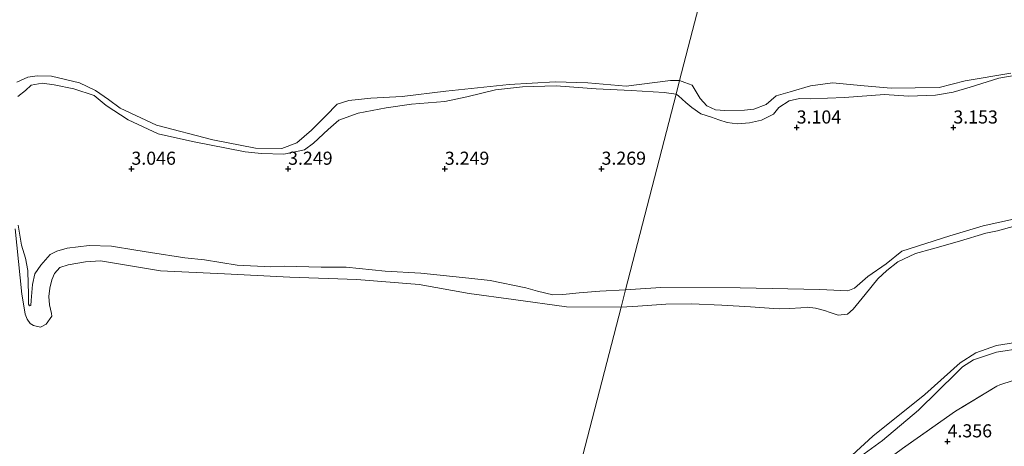
# Model space of a CAD drawing. Units: metres. Extents: x 139998 to 150008, y 437957 to 443752.
# Drawn here: x 142457 to 142645, y 440913 to 440995 of the extents above; entities that cross this region are included whole.
import ezdxf
from ezdxf.enums import TextEntityAlignment as Align

# ---------------------------------------------------------------- set-up
doc = ezdxf.new("R2010")
doc.units = ezdxf.units.M
doc.linetypes.add('IE-TERREINAFSCHEIDING', pattern=[10, 8, -2])
doc.layers.get('0').update_dxf_attribs({"lineweight": 25})
doc.layers.add('B-ME-GW-HOOGTEPUNT-S-B1', color=10, linetype='Continuous')
for name, color, linetype, lineweight in [('B-ME-GW-KRUINLIJN-L-B1', 93, 'Continuous', 18), ('B-ME-IE-GRASLAND-GV-B6', 93, 'Continuous', 18), ('B-ME-IE-HULPGEOMETRIE-L-B1', 53, 'Continuous', 18), ('B-ME-IE-TERREINAFSCHEIDING-RASTERHEKWERK-L-B1', 8, 'IE-TERREINAFSCHEIDING', 18), ('B-ME-OG-WATER-GV-B6', 153, 'Continuous', 18)]:
    doc.layers.add(name, color=color, linetype=linetype, lineweight=lineweight)
doc.styles.add('NLCS-ISO', font='NLCS-ISO.TTF')

# ---------------------------------------------------------------- blocks, each defined once
blk = doc.blocks.new('hoogtepunt')
for p, q in [((-0.5, 0), (0.5, 0)), ((0, 0.5), (0, -0.5))]:
    blk.add_line(p, q)

msp = doc.modelspace()

# ---------------------------------------------------------------- linework, layer by layer
at = {"layer": 'B-ME-GW-KRUINLIJN-L-B1'}
for points in [[(142456.148, 440979.873, 2.941), (142457.636, 440981.07, 2.881), (142458.76, 440982.046, 2.868), (142460.858, 440982.435, 2.848), (142463.108, 440982.154, 2.84), (142466.91, 440981.334, 2.84), (142470.81, 440980.067, 2.84), (142473.072, 440978.2, 2.84), (142477.317, 440975.461, 2.808), (142483.051, 440972.774, 2.808), (142489.636, 440971.287, 2.872), (142499.681, 440969.295, 2.941), (142502.833, 440968.972, 2.921), (142507.102, 440968.855, 2.901), (142511.075, 440969.679, 2.86), (142512.787, 440970.979, 2.848), (142515.603, 440973.556, 2.828), (142517.603, 440975.397, 2.828), (142521.316, 440976.718, 2.808), (142526.695, 440977.736, 2.824), (142531.525, 440978.408, 2.86), (142537.897, 440978.96, 2.876), (142542.116, 440979.855, 2.885), (142547.596, 440981.157, 2.885), (142552.787, 440981.741, 2.885), (142559.237, 440981.93, 2.824), (142566.885, 440981.365, 2.848), (142573.601, 440981.014, 2.816), (142579.92, 440980.655, 2.816), (142582.203, 440980.356, 2.822)], [(142582.203, 440980.356, 2.822), (142582.668, 440980.041, 2.82), (142584.07, 440978.722, 2.885), (142585.187, 440977.806, 2.93), (142586.935, 440976.569, 2.974), (142588.982, 440975.914, 3.031), (142590.404, 440975.431, 3.019), (142591.98, 440974.94, 2.987), (142593.859, 440974.696, 3.007), (142596.247, 440974.846, 3.019), (142598.533, 440975.371, 3.031), (142600.83, 440976.489, 3.035), (142601.87, 440977.766, 3.051), (142603.843, 440979.053, 3.043), (142605.798, 440979.507, 3.047), (142607.923, 440979.437, 3.043), (142614.409, 440979.684, 3.043), (142622.122, 440980.278, 3.072), (142626.713, 440979.972, 3.043), (142631.833, 440980.118, 3.088), (142635.262, 440980.746, 3.088), (142638.517, 440981.673, 3.116), (142643.997, 440983.391, 3.136), (142647.321, 440983.982, 3.124)], [(142647.352, 440956.575, 3.315), (142641.002, 440955.131, 3.286), (142634.634, 440953.243, 3.242), (142625.408, 440950.295, 3.234), (142622.426, 440947.91, 3.169), (142618.915, 440945.467, 3.1), (142616.379, 440943.246, 3.1), (142615.06, 440942.734, 3.068), (142609.734, 440942.968, 3.027), (142594.472, 440943.301, 3.023), (142579.254, 440943.377, 3.1), (142572.53, 440942.925, 3.026)], [(142572.53, 440942.925, 3.026), (142567.625, 440942.664, 3.05), (142563.659, 440942.38, 3.05), (142560.519, 440942.003, 3.071), (142558.615, 440941.97, 3.087), (142555.644, 440942.684, 3.083), (142553.448, 440943.29, 3.079), (142546.607, 440944.687, 3.091), (142542.539, 440945.14, 3.099), (142533.347, 440946.087, 3.079), (142526.525, 440946.493, 3.067), (142519.011, 440947.243, 3.071), (142514.228, 440947.254, 3.103), (142507.223, 440947.448, 3.103), (142504.644, 440947.349, 3.115), (142498.158, 440947.637, 3.107), (142491.885, 440948.634, 3.111), (142488.136, 440949.061, 3.172), (142481.586, 440950.087, 3.107), (142478.776, 440950.501, 3.123), (142474.086, 440951.245, 3.083), (142469.815, 440951.37, 3.038), (142465.624, 440950.888, 3.026), (142463.639, 440950.319, 3.026), (142462.366, 440949.66, 3.026), (142460.552, 440947.617, 2.986), (142459.438, 440945.965, 2.978), (142458.997, 440943.946, 2.978), (142458.724, 440940.894, 2.945), (142458.68, 440939.95, 2.945), (142458.416, 440939.891, 2.961), (142458.238, 440940.207, 2.974), (142458.213, 440942.288, 2.994), (142458.187, 440943.984, 3.002), (142458.122, 440946.646, 3.03), (142457.654, 440948.964, 3.038), (142456.904, 440951.492, 3.075), (142456.27, 440955.292, 3.119)], [(142616.101, 440910.028, 3.141), (142621.711, 440914.088, 3.096), (142628.581, 440919.946, 3.019), (142635.938, 440927.131, 3.047), (142637.048, 440928.187, 3.003), (142639.12, 440929.55, 2.978), (142643.542, 440931.001, 3.007), (142653.343, 440932.566, 3.064)]]:
    msp.add_polyline3d(points, dxfattribs=at)
at = {"layer": 'B-ME-IE-GRASLAND-GV-B6'}
for points in [[(142582.203, 440980.356, 2.822), (142582.875, 440982.956, 2.735), (142583.863, 440982.543, 2.735), (142585.263, 440982.057, 2.735), (142586.807, 440979.492, 2.735), (142588.057, 440978.115, 2.735), (142589.745, 440977.346, 2.735), (142591.499, 440977.224, 2.735), (142595.302, 440977.262, 2.735), (142597.091, 440977.463, 2.735), (142599.415, 440978.377, 2.735), (142601.386, 440980.027, 2.735), (142604.057, 440980.804, 2.735), (142607.944, 440981.905, 2.735), (142612.157, 440982.507, 2.735), (142618.19, 440981.912, 2.735), (142623.4, 440981.467, 2.735), (142632.529, 440981.632, 2.735), (142637.509, 440982.914, 2.735), (142646.251, 440984.338, 2.735)], [(142456.013, 440982.645, 2.735), (142458.106, 440983.615, 2.735), (142459.89, 440983.874, 2.735), (142462.596, 440983.806, 2.735), (142467.953, 440982.49, 2.735), (142471.041, 440981.043, 2.735), (142473.519, 440979.292, 2.735), (142475.769, 440977.641, 2.735), (142482.748, 440974.414, 2.735), (142493.5, 440971.608, 2.735), (142501.656, 440970.011, 2.735), (142506.713, 440969.927, 2.735), (142509.62, 440971.056, 2.735), (142512.392, 440973.475, 2.735), (142515.126, 440976.215, 2.735), (142517.306, 440978.41, 2.735), (142519.524, 440979.152, 2.735), (142523.782, 440979.554, 2.735), (142529.771, 440979.885, 2.735), (142538.107, 440980.907, 2.735), (142550.214, 440982.194, 2.735), (142559.055, 440982.714, 2.735), (142565.301, 440982.487, 2.735), (142572.637, 440981.855, 2.735), (142581.104, 440982.923, 2.735), (142582.875, 440982.956, 2.735), (142582.203, 440980.356, 2.822), (142579.92, 440980.655, 2.816), (142573.601, 440981.014, 2.816), (142566.885, 440981.365, 2.848), (142559.237, 440981.93, 2.824), (142552.787, 440981.741, 2.885), (142547.596, 440981.157, 2.885), (142542.116, 440979.855, 2.885), (142537.897, 440978.96, 2.876), (142531.525, 440978.408, 2.86), (142526.695, 440977.736, 2.824), (142521.316, 440976.718, 2.808), (142517.603, 440975.397, 2.828), (142515.603, 440973.556, 2.828), (142512.787, 440970.979, 2.848), (142511.075, 440969.679, 2.86), (142507.102, 440968.855, 2.901), (142502.833, 440968.972, 2.921), (142499.681, 440969.295, 2.941), (142489.636, 440971.287, 2.872), (142483.051, 440972.774, 2.808), (142477.317, 440975.461, 2.808), (142473.072, 440978.2, 2.84), (142470.81, 440980.067, 2.84), (142466.91, 440981.334, 2.84), (142463.108, 440982.154, 2.84), (142460.858, 440982.435, 2.848), (142458.76, 440982.046, 2.868), (142457.636, 440981.07, 2.881), (142456.148, 440979.873, 2.941)], [(142456.148, 440979.873, 2.941), (142457.636, 440981.07, 2.881), (142458.76, 440982.046, 2.868), (142460.858, 440982.435, 2.848), (142463.108, 440982.154, 2.84), (142466.91, 440981.334, 2.84), (142470.81, 440980.067, 2.84), (142473.072, 440978.2, 2.84), (142477.317, 440975.461, 2.808), (142483.051, 440972.774, 2.808), (142489.636, 440971.287, 2.872), (142499.681, 440969.295, 2.941), (142502.833, 440968.972, 2.921), (142507.102, 440968.855, 2.901), (142511.075, 440969.679, 2.86), (142512.787, 440970.979, 2.848), (142515.603, 440973.556, 2.828), (142517.603, 440975.397, 2.828), (142521.316, 440976.718, 2.808), (142526.695, 440977.736, 2.824), (142531.525, 440978.408, 2.86), (142537.897, 440978.96, 2.876), (142542.116, 440979.855, 2.885), (142547.596, 440981.157, 2.885), (142552.787, 440981.741, 2.885), (142559.237, 440981.93, 2.824), (142566.885, 440981.365, 2.848), (142573.601, 440981.014, 2.816), (142579.92, 440980.655, 2.816), (142582.203, 440980.356, 2.822), (142572.53, 440942.925, 3.026)], [(142647.352, 440956.575, 3.315), (142641.002, 440955.131, 3.286), (142634.634, 440953.243, 3.242), (142625.408, 440950.295, 3.234), (142622.426, 440947.91, 3.169), (142618.915, 440945.467, 3.1), (142616.379, 440943.246, 3.1), (142615.06, 440942.734, 3.068), (142609.734, 440942.968, 3.027), (142594.472, 440943.301, 3.023), (142579.254, 440943.377, 3.1), (142572.53, 440942.925, 3.026), (142582.203, 440980.356, 2.822), (142582.668, 440980.041, 2.82), (142584.07, 440978.722, 2.885), (142585.187, 440977.806, 2.93), (142586.935, 440976.569, 2.974), (142588.982, 440975.914, 3.031), (142590.404, 440975.431, 3.019), (142591.98, 440974.94, 2.987), (142593.859, 440974.696, 3.007), (142596.247, 440974.846, 3.019), (142598.533, 440975.371, 3.031), (142600.83, 440976.489, 3.035), (142601.87, 440977.766, 3.051), (142603.843, 440979.053, 3.043), (142605.798, 440979.507, 3.047), (142607.923, 440979.437, 3.043), (142614.409, 440979.684, 3.043), (142622.122, 440980.278, 3.072), (142626.713, 440979.972, 3.043), (142631.833, 440980.118, 3.088), (142635.262, 440980.746, 3.088), (142638.517, 440981.673, 3.116), (142643.997, 440983.391, 3.136), (142647.321, 440983.982, 3.124)], [(142647.321, 440983.982, 3.124), (142643.997, 440983.391, 3.136), (142638.517, 440981.673, 3.116), (142635.262, 440980.746, 3.088), (142631.833, 440980.118, 3.088), (142626.713, 440979.972, 3.043), (142622.122, 440980.278, 3.072), (142614.409, 440979.684, 3.043), (142607.923, 440979.437, 3.043), (142605.798, 440979.507, 3.047), (142603.843, 440979.053, 3.043), (142601.87, 440977.766, 3.051), (142600.83, 440976.489, 3.035), (142598.533, 440975.371, 3.031), (142596.247, 440974.846, 3.019), (142593.859, 440974.696, 3.007), (142591.98, 440974.94, 2.987), (142590.404, 440975.431, 3.019), (142588.982, 440975.914, 3.031), (142586.935, 440976.569, 2.974), (142585.187, 440977.806, 2.93), (142584.07, 440978.722, 2.885), (142582.668, 440980.041, 2.82), (142582.203, 440980.356, 2.822)], [(142571.677, 440939.624, 2.735), (142572.53, 440942.925, 3.026), (142579.254, 440943.377, 3.1), (142594.472, 440943.301, 3.023), (142609.734, 440942.968, 3.027), (142615.06, 440942.734, 3.068), (142616.379, 440943.246, 3.1), (142618.915, 440945.467, 3.1), (142622.426, 440947.91, 3.169), (142625.408, 440950.295, 3.234), (142634.634, 440953.243, 3.242), (142641.002, 440955.131, 3.286), (142647.352, 440956.575, 3.315)], [(142456.27, 440955.292, 3.119), (142456.904, 440951.492, 3.075), (142457.654, 440948.964, 3.038), (142458.122, 440946.646, 3.03), (142458.187, 440943.984, 3.002), (142458.213, 440942.288, 2.994), (142458.238, 440940.207, 2.974), (142458.416, 440939.891, 2.961), (142458.68, 440939.95, 2.945), (142458.724, 440940.894, 2.945), (142458.997, 440943.946, 2.978), (142459.438, 440945.965, 2.978), (142460.552, 440947.617, 2.986), (142462.366, 440949.66, 3.026), (142463.639, 440950.319, 3.026), (142465.624, 440950.888, 3.026), (142469.815, 440951.37, 3.038), (142474.086, 440951.245, 3.083), (142478.776, 440950.501, 3.123), (142481.586, 440950.087, 3.107), (142488.136, 440949.061, 3.172), (142491.885, 440948.634, 3.111), (142498.158, 440947.637, 3.107), (142504.644, 440947.349, 3.115), (142507.223, 440947.448, 3.103), (142514.228, 440947.254, 3.103), (142519.011, 440947.243, 3.071), (142526.525, 440946.493, 3.067), (142533.347, 440946.087, 3.079), (142542.539, 440945.14, 3.099), (142546.607, 440944.687, 3.091), (142553.448, 440943.29, 3.079), (142555.644, 440942.684, 3.083), (142558.615, 440941.97, 3.087), (142560.519, 440942.003, 3.071), (142563.659, 440942.38, 3.05), (142567.625, 440942.664, 3.05), (142572.53, 440942.925, 3.026), (142571.677, 440939.624, 2.735), (142561.232, 440939.684, 2.735), (142551.083, 440941.058, 2.735), (142542.57, 440942.251, 2.735), (142533.004, 440943.952, 2.735), (142521.054, 440944.905, 2.735), (142508.264, 440945.335, 2.735), (142495.734, 440945.991, 2.735), (142483.46, 440946.567, 2.735), (142471.992, 440948.493, 2.735), (142469.113, 440948.261, 2.735), (142465.841, 440947.706, 2.735), (142464.202, 440947.192, 2.735), (142463.173, 440946.04, 2.735), (142462.657, 440944.838, 2.735), (142462.29, 440943.269, 2.735), (142462.125, 440941.65, 2.735), (142462.258, 440940.047, 2.735), (142462.633, 440938.417, 2.735), (142462.676, 440937.873, 2.735), (142461.618, 440936.373, 2.735), (142460.499, 440935.773, 2.735), (142459.205, 440936.074, 2.735), (142458.552, 440936.511, 2.735), (142457.969, 440937.334, 2.735), (142457.586, 440938.275, 2.735), (142457.365, 440939.466, 2.735), (142456.951, 440942.072, 2.735), (142455.642, 440954.567, 2.735)], [(142572.53, 440942.925, 3.026), (142567.625, 440942.664, 3.05), (142563.659, 440942.38, 3.05), (142560.519, 440942.003, 3.071), (142558.615, 440941.97, 3.087), (142555.644, 440942.684, 3.083), (142553.448, 440943.29, 3.079), (142546.607, 440944.687, 3.091), (142542.539, 440945.14, 3.099), (142533.347, 440946.087, 3.079), (142526.525, 440946.493, 3.067), (142519.011, 440947.243, 3.071), (142514.228, 440947.254, 3.103), (142507.223, 440947.448, 3.103), (142504.644, 440947.349, 3.115), (142498.158, 440947.637, 3.107), (142491.885, 440948.634, 3.111), (142488.136, 440949.061, 3.172), (142481.586, 440950.087, 3.107), (142478.776, 440950.501, 3.123), (142474.086, 440951.245, 3.083), (142469.815, 440951.37, 3.038), (142465.624, 440950.888, 3.026), (142463.639, 440950.319, 3.026), (142462.366, 440949.66, 3.026), (142460.552, 440947.617, 2.986), (142459.438, 440945.965, 2.978), (142458.997, 440943.946, 2.978), (142458.724, 440940.894, 2.945), (142458.68, 440939.95, 2.945), (142458.416, 440939.891, 2.961), (142458.238, 440940.207, 2.974), (142458.213, 440942.288, 2.994), (142458.187, 440943.984, 3.002), (142458.122, 440946.646, 3.03), (142457.654, 440948.964, 3.038), (142456.904, 440951.492, 3.075), (142456.27, 440955.292, 3.119)], [(142647.153, 440955.132, 2.873), (142643.727, 440954.18, 2.873), (142641.513, 440953.78, 2.873), (142636.48, 440952.235, 2.873), (142631.298, 440950.791, 2.873), (142628.039, 440949.85, 2.873), (142624.671, 440948.272, 2.873), (142622.535, 440946.618, 2.873), (142620.792, 440944.998, 2.873), (142618.393, 440942.004, 2.873), (142616.105, 440939.197, 2.873), (142615.016, 440938.248, 2.873), (142613.221, 440938.068, 2.873), (142611.696, 440938.574, 2.873), (142610.599, 440938.987, 2.873), (142608.904, 440939.397, 2.873), (142607.32, 440939.596, 2.873), (142606.103, 440939.456, 2.873), (142603.949, 440939.33, 2.873), (142602.076, 440939.277, 2.873), (142600.898, 440939.369, 2.804), (142596.442, 440939.698, 2.735), (142590.961, 440939.965, 2.735), (142585.133, 440940.226, 2.735), (142580.202, 440940.2, 2.735), (142574.882, 440939.803, 2.735), (142571.677, 440939.624, 2.735)], [(142562.348, 440903.526, 2.91), (142562.964, 440905.91, 2.735), (142564.775, 440905.807, 2.873), (142566.45, 440905.582, 2.873), (142569.249, 440904.665, 2.873), (142571.876, 440903.597, 2.873), (142574.634, 440902.028, 2.873), (142577.826, 440898.9, 2.873), (142582.454, 440895.824, 2.873), (142587.501, 440893.153, 2.873), (142591.372, 440892.173, 2.873), (142594.115, 440892.36, 2.873), (142595.988, 440893.184, 2.873), (142599.686, 440896.013, 2.873), (142604.877, 440901.187, 2.873), (142619.848, 440914.952, 2.873), (142629.804, 440922.896, 2.873), (142636.578, 440928.936, 2.873), (142639.594, 440930.876, 2.873), (142643.526, 440932.29, 2.873), (142649.973, 440933.308, 2.873)], [(142616.101, 440910.028, 3.141), (142621.711, 440914.088, 3.096), (142628.581, 440919.946, 3.019), (142635.938, 440927.131, 3.047), (142637.048, 440928.187, 3.003), (142639.12, 440929.55, 2.978), (142643.542, 440931.001, 3.007), (142653.343, 440932.566, 3.064)], [(142653.343, 440932.566, 3.064), (142643.542, 440931.001, 3.007), (142639.12, 440929.55, 2.978), (142637.048, 440928.187, 3.003), (142635.938, 440927.131, 3.047), (142628.581, 440919.946, 3.019), (142621.711, 440914.088, 3.096), (142616.101, 440910.028, 3.141)], [(142646.742, 440925.58, 3.3), (142644.198, 440924.731, 3.3), (142643.599, 440924.519, 3.299), (142635.707, 440919.712, 3.213), (142625.526, 440912.585, 3.213), (142624.081, 440911.517, 3.213), (142617.917, 440906.293, 3.428), (142613.255, 440901.318, 3.461), (142607.889, 440895.633, 3.517), (142602.803, 440889.871, 3.554), (142593.31, 440880.161, 3.57), (142585.898, 440872.411, 3.59), (142578.525, 440864.746, 3.675), (142572.98, 440859.283, 3.716), (142570.369, 440857.202, 3.765), (142565.719, 440854.965, 3.728), (142560.149, 440852.71, 3.611), (142556.026, 440850.969, 3.607), (142555.584, 440850.8, 3.602), (142554.705, 440850.464, 3.605), (142554.361, 440850.332, 3.592), (142551.629, 440849.261, 3.61)], [(142625.526, 440912.585, 3.213), (142635.707, 440919.712, 3.213), (142643.599, 440924.519, 3.299), (142644.198, 440924.731, 3.3), (142646.742, 440925.58, 3.3)]]:
    msp.add_polyline3d(points, dxfattribs=at)
at = {"layer": 'B-ME-IE-HULPGEOMETRIE-L-B1'}
msp.add_polyline3d([(142545.675, 440788.745, 1.444), (142551.794, 440800.991, 1.97), (142552.272, 440802.106, 2.117), (142560.017, 440824.918, 8.032), (142559.62, 440825.893, 8.086), (142558.139, 440829.528, 8.09), (142557.384, 440831.381, 8.1074), (142556.537, 440833.46, 8.127), (142556.346, 440833.93, 8.079), (142556.109, 440834.511, 8.048), (142551.438, 440845.976, 3.794), (142551.629, 440849.261, 3.61), (142562.348, 440903.526, 2.91), (142562.964, 440905.91, 2.735), (142571.677, 440939.624, 2.735), (142572.53, 440942.925, 3.026), (142582.203, 440980.356, 2.822), (142582.875, 440982.956, 2.735), (142591.434, 441016.075, 2.735)], dxfattribs=at)
at = {"layer": 'B-ME-IE-TERREINAFSCHEIDING-RASTERHEKWERK-L-B1'}
msp.add_polyline3d([(142727.299, 440910.955, 3.408), (142689.359, 440925.326, 3.25), (142678.501, 440928.576, 3.246), (142676.623, 440928.938, 3.239), (142674.731, 440929.221, 3.231), (142672.829, 440929.425, 3.223), (142670.921, 440929.549, 3.215), (142669.008, 440929.593, 3.207), (142667.096, 440929.558, 3.199), (142665.187, 440929.442, 3.19), (142663.284, 440929.247, 3.182), (142661.391, 440928.972, 3.173), (142659.777, 440928.673, 3.165), (142657.136, 440928.21, 3.21), (142654.51, 440927.668, 3.246), (142651.9, 440927.049, 3.273), (142649.31, 440926.352, 3.291), (142646.742, 440925.58, 3.3), (142644.198, 440924.731, 3.3), (142643.599, 440924.519, 3.299), (142635.707, 440919.712, 3.213), (142625.526, 440912.585, 3.213)], dxfattribs=at)
at = {"layer": 'B-ME-OG-WATER-GV-B6'}
for points in [[(142591.434, 441016.075, 2.735), (142582.875, 440982.956, 2.735)], [(142582.875, 440982.956, 2.735), (142591.434, 441016.075, 2.735)], [(142646.251, 440984.338, 2.735), (142637.509, 440982.914, 2.735), (142632.529, 440981.632, 2.735), (142623.4, 440981.467, 2.735), (142618.19, 440981.912, 2.735), (142612.157, 440982.507, 2.735), (142607.944, 440981.905, 2.735), (142604.057, 440980.804, 2.735), (142601.386, 440980.027, 2.735), (142599.415, 440978.377, 2.735), (142597.091, 440977.463, 2.735), (142595.302, 440977.262, 2.735), (142591.499, 440977.224, 2.735), (142589.745, 440977.346, 2.735), (142588.057, 440978.115, 2.735), (142586.807, 440979.492, 2.735), (142585.263, 440982.057, 2.735), (142583.863, 440982.543, 2.735), (142582.875, 440982.956, 2.735)], [(142582.875, 440982.956, 2.735), (142581.104, 440982.923, 2.735), (142572.637, 440981.855, 2.735), (142565.301, 440982.487, 2.735), (142559.055, 440982.714, 2.735), (142550.214, 440982.194, 2.735), (142538.107, 440980.907, 2.735), (142529.771, 440979.885, 2.735), (142523.782, 440979.554, 2.735), (142519.524, 440979.152, 2.735), (142517.306, 440978.41, 2.735), (142515.126, 440976.215, 2.735), (142512.392, 440973.475, 2.735), (142509.62, 440971.056, 2.735), (142506.713, 440969.927, 2.735), (142501.656, 440970.011, 2.735), (142493.5, 440971.608, 2.735), (142482.748, 440974.414, 2.735), (142475.769, 440977.641, 2.735), (142473.519, 440979.292, 2.735), (142471.041, 440981.043, 2.735), (142467.953, 440982.49, 2.735), (142462.596, 440983.806, 2.735), (142459.89, 440983.874, 2.735), (142458.106, 440983.615, 2.735), (142456.013, 440982.645, 2.735)], [(142455.642, 440954.567, 2.735), (142456.951, 440942.072, 2.735), (142457.365, 440939.466, 2.735), (142457.586, 440938.275, 2.735), (142457.969, 440937.334, 2.735), (142458.552, 440936.511, 2.735), (142459.205, 440936.074, 2.735), (142460.499, 440935.773, 2.735), (142461.618, 440936.373, 2.735), (142462.676, 440937.873, 2.735), (142462.633, 440938.417, 2.735), (142462.258, 440940.047, 2.735), (142462.125, 440941.65, 2.735), (142462.29, 440943.269, 2.735), (142462.657, 440944.838, 2.735), (142463.173, 440946.04, 2.735), (142464.202, 440947.192, 2.735), (142465.841, 440947.706, 2.735), (142469.113, 440948.261, 2.735), (142471.992, 440948.493, 2.735), (142483.46, 440946.567, 2.735), (142495.734, 440945.991, 2.735), (142508.264, 440945.335, 2.735), (142521.054, 440944.905, 2.735), (142533.004, 440943.952, 2.735), (142542.57, 440942.251, 2.735), (142551.083, 440941.058, 2.735), (142561.232, 440939.684, 2.735), (142571.677, 440939.624, 2.735), (142562.964, 440905.91, 2.735)], [(142562.964, 440905.91, 2.735), (142571.677, 440939.624, 2.735), (142574.882, 440939.803, 2.735), (142580.202, 440940.2, 2.735), (142585.133, 440940.226, 2.735), (142590.961, 440939.965, 2.735), (142596.442, 440939.698, 2.735), (142600.898, 440939.369, 2.804), (142602.076, 440939.277, 2.873), (142603.949, 440939.33, 2.873), (142606.103, 440939.456, 2.873), (142607.32, 440939.596, 2.873), (142608.904, 440939.397, 2.873), (142610.599, 440938.987, 2.873), (142611.696, 440938.574, 2.873), (142613.221, 440938.068, 2.873), (142615.016, 440938.248, 2.873), (142616.105, 440939.197, 2.873), (142618.393, 440942.004, 2.873), (142620.792, 440944.998, 2.873), (142622.535, 440946.618, 2.873), (142624.671, 440948.272, 2.873), (142628.039, 440949.85, 2.873), (142631.298, 440950.791, 2.873), (142636.48, 440952.235, 2.873), (142641.513, 440953.78, 2.873), (142643.727, 440954.18, 2.873), (142647.153, 440955.132, 2.873)], [(142649.973, 440933.308, 2.873), (142643.526, 440932.29, 2.873), (142639.594, 440930.876, 2.873), (142636.578, 440928.936, 2.873), (142629.804, 440922.896, 2.873), (142619.848, 440914.952, 2.873), (142604.877, 440901.187, 2.873), (142599.686, 440896.013, 2.873), (142595.988, 440893.184, 2.873), (142594.115, 440892.36, 2.873), (142591.372, 440892.173, 2.873), (142587.501, 440893.153, 2.873), (142582.454, 440895.824, 2.873), (142577.826, 440898.9, 2.873), (142574.634, 440902.028, 2.873), (142571.876, 440903.597, 2.873), (142569.249, 440904.665, 2.873), (142566.45, 440905.582, 2.873), (142564.775, 440905.807, 2.873), (142562.964, 440905.91, 2.735)]]:
    msp.add_polyline3d(points, dxfattribs=at)

# ---------------------------------------------------------------- block references
at = {"layer": 'B-ME-GW-HOOGTEPUNT-S-B1', "rotation": 90}
for p in [(142605.282, 440973.945, 3.104), (142605.282, 440973.945, 3.104), (142635.283, 440973.946, 3.153), (142635.283, 440973.946, 3.153), (142477.919, 440966.059, 3.046), (142477.919, 440966.059, 3.046), (142507.92, 440966.061, 3.249), (142507.92, 440966.061, 3.249), (142537.919, 440966.06, 3.249), (142537.919, 440966.06, 3.249), (142567.92, 440966.063, 3.269), (142567.92, 440966.063, 3.269), (142634.166, 440913.931, 4.356), (142634.166, 440913.931, 4.356)]:
    msp.add_blockref('hoogtepunt', p, dxfattribs=at)

# ---------------------------------------------------------------- texts
at = {"layer": 'B-ME-GW-HOOGTEPUNT-S-B1', "ltscale": 0.2, "style": 'NLCS-ISO'}
for s, p in [('3.104', (142605.282, 440973.945, 3.104)), ('3.104', (142605.282, 440973.945, 3.104)), ('3.153', (142635.283, 440973.946, 3.153)), ('3.153', (142635.283, 440973.946, 3.153)), ('3.046', (142477.919, 440966.059, 3.046)), ('3.046', (142477.919, 440966.059, 3.046)), ('3.249', (142507.92, 440966.061, 3.249)), ('3.249', (142507.92, 440966.061, 3.249)), ('3.249', (142537.919, 440966.06, 3.249)), ('3.249', (142537.919, 440966.06, 3.249)), ('3.269', (142567.92, 440966.063, 3.269)), ('3.269', (142567.92, 440966.063, 3.269)), ('4.356', (142634.166, 440913.931, 4.356)), ('4.356', (142634.166, 440913.931, 4.356))]:
    msp.add_text(s, height=2.5, dxfattribs=at).set_placement(p, align=Align.BOTTOM_LEFT)

doc.saveas('drawing.dxf')
